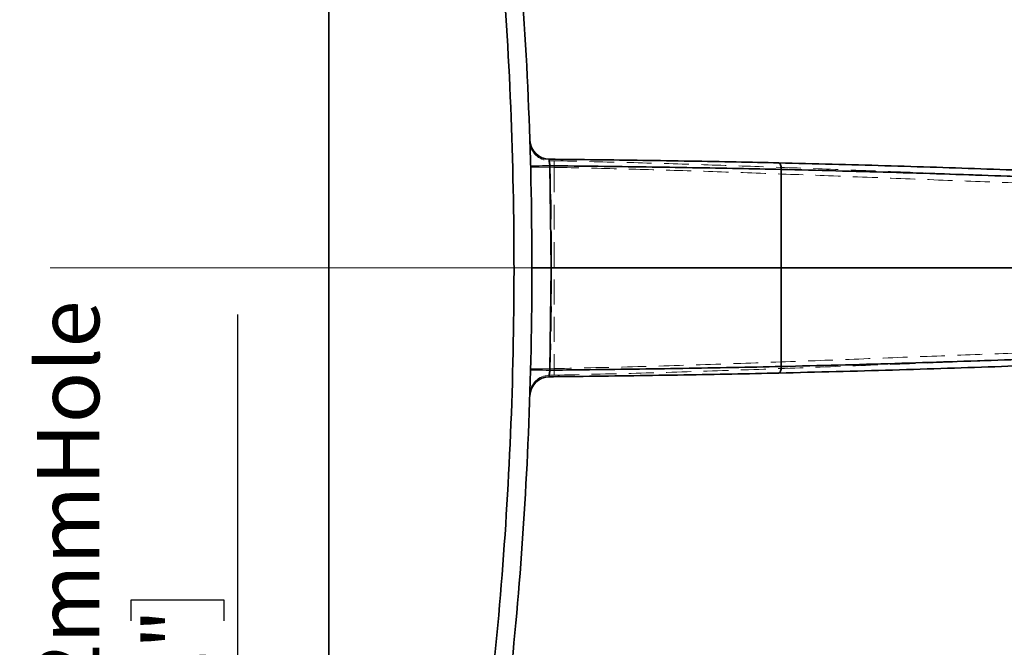
# Model space of a CAD drawing. Units: millimetres. Extents: x -215 to 451, y -3 to 282.
# Drawn here: x -166 to -116, y 169 to 201 of the extents above; entities that cross this region are included whole.
import ezdxf

# ---------------------------------------------------------------- set-up
doc = ezdxf.new("R2010")
doc.units = ezdxf.units.MM
doc.linetypes.add('HIDDEN', pattern=[1.905, 1.27, -0.635])
doc.layers.add('DIM-1', color=7, linetype='Continuous', lineweight=25)
doc.styles.add('SLDTEXTSTYLE0', font='TXT', dxfattribs={"width": 0.605})
doc.dimstyles.new('SLDDIMSTYLE0', dxfattribs={"dimtxt": 3.081982, "dimasz": 2.5, "dimexe": 0, "dimexo": 0.0625, "dimgap": 0.770496, "dimtad": 1, "dimdec": 1, "dimlfac": 1.5, "dimrnd": 1e-09, "dimzin": 12, "dimdsep": 46, "dimtxsty": 'SLDTEXTSTYLE0', "dimsah": 1, "dimcen": 0.09, "dimadec": 0, "dimazin": 3, "dimtfac": 1, "dimtdec": 1, "dimtofl": 0, "dimtmove": 0, "dimatfit": 3, "dimfxl": 0, "dimfrac": 2, "dimtolj": 1, "dimtzin": 12, "dimarcsym": 0})

# ---------------------------------------------------------------- blocks, each defined once
blk = doc.blocks.new('_D_7')
at = {"layer": 'DIM-1'}
for p, q in [((-150.853, 239.561), (-205.006, 239.561)), ((-204.756, 136.961), (-204.756, 239.561)), ((-210.195, 195.838), (-210.195, 196.897)), ((-210.195, 196.897), (-205.461, 196.897)), ((-205.461, 196.897), (-205.461, 195.838)), ((-210.195, 182.574), (-210.195, 181.516)), ((-205.461, 181.516), (-205.461, 182.574)), ((-210.195, 181.516), (-205.461, 181.516)), ((-150.853, 136.961), (-205.006, 136.961))]:
    blk.add_line(p, q, dxfattribs=at)
for points in [[(-204.756, 239.561), (-205.14, 237.061), (-204.371, 237.061)], [(-204.756, 136.961), (-204.371, 139.461), (-205.14, 139.461)]]:
    blk.add_solid(points, dxfattribs=at)
at = {"layer": 'DIM-1', "char_height": 3.175, "attachment_point": 1, "rotation": 90, "style": 'SLDTEXTSTYLE0'}
for s, insert in [('153.9mm', (-214.993, 180.387)), ('6 1/16"', (-209.554, 182.574))]:
    blk.add_mtext(s, dxfattribs=dict(at, insert=insert))
blk = doc.blocks.new('_D_12')
at = {"layer": 'DIM-1'}
for p, q in [((-155.252, 158.061), (-155.252, 185.883)), ((-160.691, 170.29), (-160.691, 171.348)), ((-160.691, 171.348), (-155.958, 171.348)), ((-155.958, 171.348), (-155.958, 170.29)), ((-160.691, 166.433), (-160.691, 165.375)), ((-155.958, 165.375), (-155.958, 166.433)), ((-160.691, 165.375), (-155.958, 165.375)), ((-146.186, 158.061), (-155.502, 158.061)), ((-155.252, 158.061), (-155.252, 141.261)), ((-146.186, 141.261), (-155.502, 141.261))]:
    blk.add_line(p, q, dxfattribs=at)
for points in [[(-155.252, 158.061), (-155.637, 155.561), (-154.868, 155.561)], [(-155.252, 141.261), (-154.868, 143.761), (-155.637, 143.761)]]:
    blk.add_solid(points, dxfattribs=at)
at = {"layer": 'DIM-1', "char_height": 3.175, "attachment_point": 1, "rotation": 90, "style": 'SLDTEXTSTYLE0'}
for s, insert in [('Hole', (-165.489, 177.196)), ('25.2mm', (-165.489, 160.718)), ('1"', (-160.051, 166.433))]:
    blk.add_mtext(s, dxfattribs=dict(at, insert=insert))
blk = doc.blocks.new('SW_CENTERMARKSYMBOL_0')
at = {"color": 0, "linetype": 'Continuous', "lineweight": 18}
blk.add_line((-3.333, 0), (-80.885, 0), dxfattribs=at)

msp = doc.modelspace()

# ---------------------------------------------------------------- linework, layer by layer
at = {"color": 7, "linetype": 'Continuous', "lineweight": 35}
for p, q in [((-150.602751, 146.986955), (-150.602751, 229.534285)), ((-139.337576, 193.468074), (-139.272073, 188.26062)), ((-127.542256, 193.281292), (-127.542256, 188.26062)), ((-140.251597, 188.26062), (-139.272073, 188.26062)), ((-139.272073, 188.26062), (-139.337576, 183.053166)), ((-127.542256, 188.26062), (-139.272073, 188.26062)), ((-127.542256, 188.26062), (-127.542256, 183.239948))]:
    msp.add_line(p, q, dxfattribs=at)
at = {"color": 7, "linetype": 'HIDDEN', "lineweight": 18}
for p, q in [((-139.317098, 193.391618), (-140.316772, 193.366091)), ((-139.113654, 193.720892), (-139.375648, 193.726189)), ((-139.317098, 193.391618), (-139.120448, 193.387635)), ((-139.120448, 193.387635), (-139.113654, 193.720892)), ((-139.120448, 193.387635), (-139.120448, 183.133605)), ((-139.317098, 183.129622), (-140.316772, 183.155149)), ((-139.375648, 182.795051), (-139.113654, 182.800348)), ((-139.120448, 183.133605), (-139.317098, 183.129622)), ((-139.113654, 182.800348), (-139.120448, 183.133605))]:
    msp.add_line(p, q, dxfattribs=at)
at = {"color": 7, "linetype": 'Continuous', "lineweight": 35, "flags": 128}
for points in [[(-140.318729, 193.442167), (-140.299972, 193.442745), (-140.244399, 193.444274), (-140.154096, 193.446697), (-140.032453, 193.449922), (-139.884035, 193.453828), (-139.714413, 193.458269), (-139.529952, 193.463078), (-139.337576, 193.468074)], [(-127.542256, 193.281292), (-127.543359, 193.346306), (-127.54919, 193.408822), (-127.559524, 193.466437), (-127.573964, 193.516937), (-127.591956, 193.558382), (-127.612807, 193.589179), (-127.635717, 193.608145), (-127.659806, 193.61455)], [(-140.318729, 183.079073), (-140.299972, 183.078495), (-140.244399, 183.076965), (-140.154096, 183.074543), (-140.032453, 183.071318), (-139.884035, 183.067412), (-139.714413, 183.062971), (-139.529952, 183.058162), (-139.337576, 183.053166)], [(-127.659806, 182.90669), (-127.635717, 182.913095), (-127.612807, 182.932061), (-127.591956, 182.962858), (-127.573964, 183.004303), (-127.559524, 183.054803), (-127.54919, 183.112418), (-127.543359, 183.174934), (-127.542256, 183.239948)]]:
    msp.add_lwpolyline(points, dxfattribs=at)
at = {"color": 7, "linetype": 'Continuous', "lineweight": 35}
for centre, start, end in [((-139.358057, 194.801637), 181.8649465, 269.3851941), ((-139.358057, 181.719603), 90.6148059, 178.1350535)]:
    msp.add_arc(centre, 0.999998, start, end, dxfattribs=at)
at = {"color": 7, "linetype": 'HIDDEN', "lineweight": 18}
for centre, radius, start, end in [((-139.355617, 194.725978), 0.999989, 181.8437919, 268.8522013), ((-340.251597, 188.26062), 201, 358.53723141, 1.46276859), ((-139.355617, 181.795262), 0.999989, 91.1477987, 178.1562081)]:
    msp.add_arc(centre, radius, start, end, dxfattribs=at)
at = {"color": 7, "linetype": 'Continuous', "lineweight": 35}
for points, knots in [([(-145.428525, 147.080375), (-144.911269, 149.701048), (-143.876765, 154.942351), (-142.711193, 162.962572), (-141.84318, 171.08157), (-141.306629, 179.316812), (-141.108811, 187.612072), (-141.255018, 195.939381), (-141.74668, 204.324515), (-142.604847, 212.736348), (-143.79962, 221.158355), (-144.885695, 226.680732), (-145.428525, 229.440865)], [0, 0, 0, 0, 0.097540008, 0.195078409, 0.293760835, 0.39244231, 0.492207461, 0.59205196, 0.691817842, 0.79451497, 0.897296759, 1, 1, 1, 1]), ([(-144.537108, 229.441185), (-144.006124, 226.759707), (-142.943772, 221.394815), (-141.762046, 213.216029), (-140.883108, 204.889529), (-140.358618, 196.425864), (-140.191732, 187.855547), (-140.388445, 179.429514), (-140.926839, 171.177177), (-141.790047, 163.088761), (-142.960207, 155.035297), (-144.011471, 149.731818), (-144.537108, 147.080055)], [0, 0, 0, 0, 0.099790449, 0.199652922, 0.299437855, 0.40211567, 0.504879156, 0.607556066, 0.705086333, 0.802617506, 0.901307911, 1, 1, 1, 1]), ([(-139.368787, 193.801696), (-139.370102, 193.798686), (-139.372845, 193.79241), (-139.369911, 193.745972), (-139.363434, 193.679075), (-139.353615, 193.593538), (-139.343666, 193.51448), (-139.338175, 193.472634), (-139.337576, 193.468074)], [0, 0, 0, 0, 0.196786838, 0.410210922, 0.543748393, 0.758345189, 0.973670723, 1, 1, 1, 1]), ([(-139.368787, 193.801696), (-138.569191, 193.792711), (-136.969999, 193.77474), (-134.570073, 193.742295), (-132.182962, 193.704858), (-129.863552, 193.662875), (-128.379265, 193.630327), (-127.659806, 193.61455)], [0, 0, 0, 0, 0.199788609, 0.399577228, 0.603755414, 0.807933618, 1, 1, 1, 1]), ([(-127.542256, 193.281292), (-128.26875, 193.297064), (-129.748835, 193.329197), (-132.051579, 193.370548), (-134.436399, 193.407785), (-136.869505, 193.440547), (-138.514886, 193.458899), (-139.337576, 193.468074)], [0, 0, 0, 0, 0.192511702, 0.392203338, 0.591894979, 0.795947485, 1, 1, 1, 1]), ([(-127.659806, 193.61455), (-125.845905, 193.568717), (-122.218121, 193.477052), (-116.971416, 193.30249), (-111.899648, 193.120825), (-106.989981, 192.944368), (-102.28054, 192.78903), (-99.390653, 192.724847), (-97.941077, 192.692653)], [0, 0, 0, 0, 0.1615934409, 0.3231853462, 0.488451908, 0.6537160582, 0.8263028397, 1, 1, 1, 1]), ([(-97.695672, 192.359348), (-99.142451, 192.39132), (-102.045238, 192.455467), (-106.740856, 192.609626), (-111.607053, 192.783599), (-116.653309, 192.963762), (-121.95438, 193.140375), (-125.679624, 193.23432), (-127.542256, 193.281292)], [0, 0, 0, 0, 0.17264157, 0.346384505, 0.507936206, 0.669490086, 0.834744177, 1, 1, 1, 1]), ([(-127.542256, 188.26062), (-125.866331, 188.26062), (-122.512513, 188.26062), (-117.672828, 188.26062), (-112.995565, 188.26062), (-108.437314, 188.26062), (-104.034181, 188.26062), (-99.797777, 188.26062), (-97.225769, 188.26062), (-95.936084, 188.26062)], [0, 0, 0, 0, 0.138443662, 0.277049993, 0.416020771, 0.555583889, 0.702706711, 0.850927932, 1, 1, 1, 1]), ([(-97.941077, 183.828587), (-99.286706, 183.798542), (-101.97793, 183.738454), (-106.438362, 183.596274), (-111.200966, 183.425796), (-116.351254, 183.240484), (-121.823684, 183.055064), (-125.710392, 182.956251), (-127.659806, 182.90669)], [0, 0, 0, 0, 0.161515073, 0.323026144, 0.488283859, 0.653543908, 0.826231739, 1, 1, 1, 1]), ([(-127.542256, 183.239948), (-125.597177, 183.289167), (-121.694904, 183.387912), (-116.239263, 183.571951), (-111.130097, 183.754851), (-106.373252, 183.924614), (-101.847106, 184.069269), (-99.079496, 184.131017), (-97.695672, 184.161892)], [0, 0, 0, 0, 0.172632269, 0.346339726, 0.507877472, 0.669413087, 0.834704388, 1, 1, 1, 1]), ([(-139.337576, 183.053166), (-139.338177, 183.048591), (-139.343675, 183.00669), (-139.353633, 182.927557), (-139.363462, 182.841911), (-139.369933, 182.775013), (-139.372839, 182.728753), (-139.370098, 182.722524), (-139.368787, 182.719544)], [0, 0, 0, 0, 0.026420336, 0.241969867, 0.45668597, 0.590788453, 0.804188994, 1, 1, 1, 1]), ([(-127.659806, 182.90669), (-128.452708, 182.889379), (-130.038511, 182.854756), (-132.515621, 182.81072), (-135.053445, 182.771913), (-137.352282, 182.741959), (-138.794201, 182.725931), (-139.368787, 182.719544)], [0, 0, 0, 0, 0.211491285, 0.422982542, 0.639704813, 0.856427068, 1, 1, 1, 1]), ([(-139.337576, 183.053166), (-138.766951, 183.059453), (-137.341646, 183.075157), (-135.071743, 183.104381), (-132.528532, 183.142659), (-130.004367, 183.186796), (-128.36296, 183.222231), (-127.542256, 183.239948)], [0, 0, 0, 0, 0.141537353, 0.353531319, 0.565525276, 0.782762638, 1, 1, 1, 1])]:
    msp.add_open_spline(points, degree=3, knots=knots, dxfattribs=at)
at = {"color": 7, "linetype": 'HIDDEN', "lineweight": 18}
for points, knots in [([(-145.428525, 229.440865), (-144.911269, 226.820192), (-143.876765, 221.578889), (-142.711193, 213.558668), (-141.84318, 205.43967), (-141.306629, 197.204428), (-141.108811, 188.909168), (-141.255018, 180.581859), (-141.74668, 172.196724), (-142.604847, 163.784892), (-143.79962, 155.362885), (-144.885695, 149.840508), (-145.428525, 147.080375)], [0, 0, 0, 0, 0.097540008, 0.195078409, 0.293760835, 0.39244231, 0.492207461, 0.59205196, 0.691817842, 0.79451497, 0.897296759, 1, 1, 1, 1]), ([(-139.375648, 193.726189), (-139.374501, 193.738305), (-139.372208, 193.76254), (-139.370187, 193.785158), (-139.369244, 193.796297), (-139.368787, 193.801696)], [0, 0, 0, 0, 0.340033847, 0.680103817, 1, 1, 1, 1]), ([(-139.317098, 193.391618), (-139.323294, 193.429248), (-139.335672, 193.504424), (-139.353284, 193.604637), (-139.367071, 193.68039), (-139.374526, 193.720221), (-139.375334, 193.72452), (-139.375648, 193.726189)], [0, 0, 0, 0, 0.217334368, 0.434191294, 0.649869462, 0.864130921, 1, 1, 1, 1]), ([(-139.120448, 193.387635), (-137.950424, 193.361829), (-135.610378, 193.310216), (-132.094319, 193.207747), (-128.590326, 193.088004), (-124.933605, 192.951484), (-121.179196, 192.805907), (-117.331514, 192.658902), (-113.601844, 192.527457), (-110.054865, 192.42132), (-106.745501, 192.348308), (-103.665011, 192.30063), (-100.787191, 192.271936), (-99.089464, 192.264845), (-98.240601, 192.2613)], [0, 0, 0, 0, 0.073336349, 0.146672727, 0.221510645, 0.296348718, 0.383036771, 0.469724691, 0.558921828, 0.648118558, 0.734828002, 0.821537653, 0.910768766, 1, 1, 1, 1]), ([(-97.967757, 192.594633), (-98.797008, 192.598049), (-100.455509, 192.604882), (-103.311734, 192.632558), (-106.431054, 192.679648), (-109.790415, 192.752883), (-113.323074, 192.857508), (-117.033253, 192.986716), (-120.936325, 193.134628), (-124.767271, 193.282286), (-128.439967, 193.418552), (-131.94304, 193.53788), (-135.5068, 193.641713), (-137.91137, 193.694499), (-139.113654, 193.720892)], [0, 0, 0, 0, 0.086691831, 0.173383535, 0.262594145, 0.351804501, 0.438475985, 0.525147868, 0.61432902, 0.703510367, 0.77688343, 0.850256378, 0.925128257, 1, 1, 1, 1]), ([(-98.240601, 184.25994), (-98.932632, 184.257178), (-100.316694, 184.251655), (-102.652316, 184.231538), (-105.173189, 184.19876), (-108.03403, 184.146948), (-111.232302, 184.066644), (-114.811822, 183.953082), (-118.599675, 183.814615), (-122.53409, 183.662708), (-126.547526, 183.50811), (-130.647296, 183.360226), (-134.848012, 183.229786), (-137.696304, 183.165665), (-139.120448, 183.133605)], [0, 0, 0, 0, 0.073203075, 0.146406098, 0.221102264, 0.295798334, 0.38258526, 0.469372411, 0.558686164, 0.648000181, 0.734742921, 0.821485514, 0.910742856, 1, 1, 1, 1]), ([(-139.113654, 182.800348), (-137.720106, 182.83141), (-134.933004, 182.893534), (-130.741877, 183.02161), (-126.570845, 183.170491), (-122.490362, 183.326648), (-118.566832, 183.477144), (-114.785184, 183.614944), (-111.140505, 183.730729), (-107.872979, 183.812642), (-104.998171, 183.864525), (-102.473173, 183.897526), (-100.10081, 183.918114), (-98.678775, 183.923776), (-97.967757, 183.926607)], [0, 0, 0, 0, 0.086777207, 0.173554737, 0.262850206, 0.352145795, 0.438913995, 0.525681928, 0.614968982, 0.704255681, 0.777444812, 0.850634044, 0.925316988, 1, 1, 1, 1]), ([(-139.375648, 182.795051), (-139.374905, 182.798988), (-139.373418, 182.806877), (-139.362577, 182.865235), (-139.347261, 182.950461), (-139.331119, 183.043978), (-139.321044, 183.105519), (-139.317098, 183.129622)], [0, 0, 0, 0, 0.213457077, 0.427784014, 0.64348025, 0.860368149, 1, 1, 1, 1]), ([(-139.368787, 182.719544), (-139.369244, 182.72494), (-139.370187, 182.736077), (-139.372208, 182.758692), (-139.374501, 182.782932), (-139.375648, 182.795051)], [0, 0, 0, 0, 0.3197237012, 0.6598799191, 1, 1, 1, 1])]:
    msp.add_open_spline(points, degree=3, knots=knots, dxfattribs=at)

# ---------------------------------------------------------------- block references
at = {"color": 7, "linetype": 'Continuous', "lineweight": 0}
msp.add_blockref('SW_CENTERMARKSYMBOL_0', (-83.936084, 188.26062), dxfattribs=at)

# ---------------------------------------------------------------- dimensions: what is measured, and where the dimension line sits
at = {"layer": 'DIM-1'}
dim = msp.add_linear_dim(base=(-204.755857, 239.56062), p1=(-150.602751, 136.96062), p2=(-150.602751, 239.56062), angle=90, dimstyle='SLDDIMSTYLE0', dxfattribs=at)
dim.commit()
dim.dimension.update_dxf_attribs({"geometry": '_D_7', "text_midpoint": (-204.755857, 189.206136), "dimtype": 160})
dim = msp.add_linear_dim(base=(-155.252365, 141.260773), p1=(-145.936084, 158.060773), p2=(-145.936084, 141.260773), angle=90, text='<> Hole', dimstyle='SLDDIMSTYLE0', dxfattribs=at)
dim.commit()
dim.dimension.update_dxf_attribs({"geometry": '_D_12', "text_midpoint": (-155.252365, 173.300387), "dimtype": 160})

doc.saveas('drawing.dxf')
